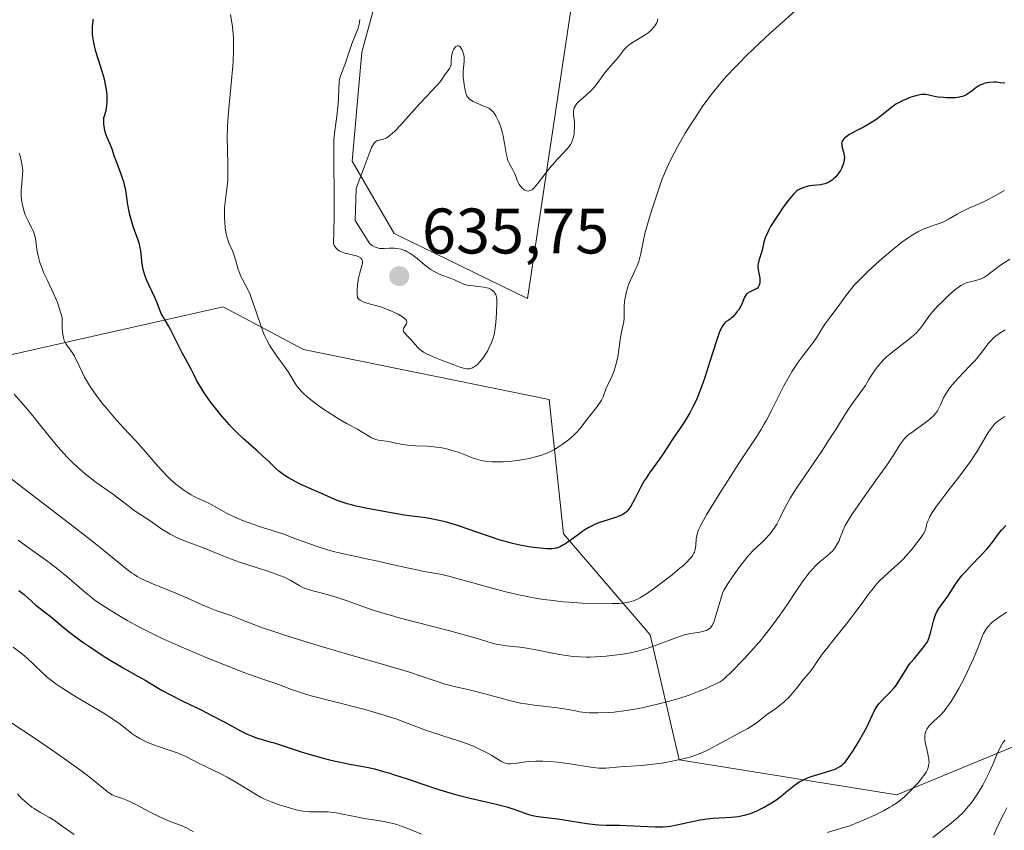
# Model space of a CAD drawing. Units: metres. Extents: x 636127 to 639619, y 4658035 to 4660346.
# Drawn here: x 638351 to 638504, y 4658183 to 4658309 of the extents above; entities that cross this region are included whole.
import ezdxf

# ---------------------------------------------------------------- set-up
doc = ezdxf.new("R2010")
doc.units = ezdxf.units.M
doc.header["$MEASUREMENT"] = 0
for name, color, linetype, lineweight in [('Arbolado forestal CxS', 92, 'Continuous', 0), ('Cultivos herbáceos CxS', 92, 'Continuous', 0), ('Curva de nivel maestra', 30, 'Continuous', 30), ('Curva de nivel normal', 30, 'Continuous', 0), ('Punto de cota en terreno', 7, 'Continuous', 0), ('Rótulo de punto de cota en terreno', 7, 'Continuous', 0)]:
    doc.layers.add(name, color=color, linetype=linetype, lineweight=lineweight)
doc.styles.add('Style-Arial', font='txt')

# ---------------------------------------------------------------- blocks, each defined once
blk = doc.blocks.new('*U2')
at = {"layer": 'Arbolado forestal CxS', "color": 92, "linetype": 'Continuous', "lineweight": 0}
for points in [[(638505.8427, 4658195.6451, 590.553), (638487.6419, 4658188.0963, 597.279), (638453.7651, 4658193.5557, 606.5701), (638449.2753, 4658213.0125, 617.8349), (638435.8045, 4658228.7271, 626.6929), (638433.5597, 4658249.6805, 633.0798), (638395.3051, 4658257.4499, 631.1936), (638382.8271, 4658264.1079, 628.3683), (638345.1151, 4658255.5601, 614.0773)], [(638347.0737, 4658396.6897, 633.861), (638352.8967, 4658390.0321, 634.7462), (638372.0289, 4658374.2207, 635.9267), (638390.3307, 4658360.0723, 635.7667), (638399.9471, 4658354.6675, 635.6283), (638404.3739, 4658348.0275, 635.6207), (638415.4407, 4658339.9127, 635.636), (638408.8001, 4658319.9929, 635.3849), (638404.3737, 4658303.7619, 635.1637), (638402.8983, 4658286.7933, 635.2256), (638409.4027, 4658275.5349, 634.904), (638430.1961, 4658265.3995, 634.7103), (638437.5739, 4658314.8303, 635.5684), (638439.7875, 4658334.0121, 635.6859), (638453.0679, 4658337.7013, 635.7789), (638489.2191, 4658342.8679, 635.5461), (638544.5533, 4658358.3637, 635.9116)]]:
    blk.add_polyline3d(points, dxfattribs=at)
blk = doc.blocks.new('*U4')
at = {"layer": 'Arbolado forestal CxS', "color": 92, "linetype": 'Continuous', "lineweight": 0}
blk.add_polyline3d([(638345.1151, 4658255.5601, 614.0773), (638382.8271, 4658264.1079, 628.3683), (638395.3051, 4658257.4499, 631.1936), (638433.5597, 4658249.6805, 633.0798), (638435.8045, 4658228.7271, 626.6929), (638449.2753, 4658213.0125, 617.8349), (638453.7651, 4658193.5557, 606.5701), (638487.6419, 4658188.0963, 597.279), (638505.8427, 4658195.6451, 590.553)], dxfattribs=at)
blk = doc.blocks.new('5PATER')
at = {"layer": 'Punto de cota en terreno', "linetype": 'Continuous', "lineweight": 0}
h = blk.add_hatch(color=51, dxfattribs=at)
edge = h.paths.add_edge_path()
edge.add_ellipse((0, 0), major_axis=(-0.11, -0.111), ratio=0.999422, start_angle=0, end_angle=360)

msp = doc.modelspace()

# ---------------------------------------------------------------- linework, layer by layer
at = {"layer": 'Arbolado forestal CxS', "color": 92, "linetype": 'Continuous', "lineweight": 0}
for points in [[(638544.5533, 4658358.3637, 635.9116), (638489.2191, 4658342.8679, 635.5461), (638453.0679, 4658337.7013, 635.7789), (638439.7875, 4658334.0121, 635.6859), (638437.5739, 4658314.8303, 635.5684), (638430.1961, 4658265.3995, 634.7103), (638409.4027, 4658275.5349, 634.904), (638402.8983, 4658286.7933, 635.2256), (638404.3737, 4658303.7619, 635.1637), (638408.8001, 4658319.9929, 635.3849), (638415.4407, 4658339.9127, 635.636), (638404.3739, 4658348.0275, 635.6207), (638399.9471, 4658354.6675, 635.6283), (638390.3307, 4658360.0723, 635.7667), (638372.0289, 4658374.2207, 635.9267), (638352.8967, 4658390.0321, 634.7462), (638347.0737, 4658396.6897, 633.861)], [(638505.8427, 4658195.6451, 590.553), (638487.6419, 4658188.0963, 597.279), (638453.7651, 4658193.5557, 606.5701), (638449.2753, 4658213.0125, 617.8349), (638435.8045, 4658228.7271, 626.6929), (638433.5597, 4658249.6805, 633.0798), (638395.3051, 4658257.4499, 631.1936), (638382.8271, 4658264.1079, 628.3683), (638345.1151, 4658255.5601, 614.0773)], [(638505.8427, 4658195.6451, 590.553), (638487.6419, 4658188.0963, 597.279), (638453.7651, 4658193.5557, 606.5701), (638449.2753, 4658213.0125, 617.8349), (638435.8045, 4658228.7271, 626.6929), (638433.5597, 4658249.6805, 633.0798), (638395.3051, 4658257.4499, 631.1936), (638382.8271, 4658264.1079, 628.3683), (638345.1151, 4658255.5601, 614.0773)]]:
    msp.add_polyline3d(points, dxfattribs=at)
at = {"layer": 'Cultivos herbáceos CxS', "color": 92, "linetype": 'Continuous', "lineweight": 0}
msp.add_polyline3d([(638544.5533, 4658358.3637, 635.9116), (638489.2191, 4658342.8679, 635.5461), (638453.0679, 4658337.7013, 635.7789), (638439.7875, 4658334.0121, 635.6859), (638437.5739, 4658314.8303, 635.5684), (638430.1961, 4658265.3995, 634.7103), (638409.4027, 4658275.5349, 634.904), (638402.8983, 4658286.7933, 635.2256), (638404.3737, 4658303.7619, 635.1637), (638408.8001, 4658319.9929, 635.3849), (638415.4407, 4658339.9127, 635.636), (638404.3739, 4658348.0275, 635.6207), (638399.9471, 4658354.6675, 635.6283), (638390.3307, 4658360.0723, 635.7667), (638372.0289, 4658374.2207, 635.9267), (638352.8967, 4658390.0321, 634.7462), (638347.0737, 4658396.6897, 633.861)], dxfattribs=at)
msp.add_polyline3d([(638544.5533, 4658358.3637, 635.9116), (638489.2191, 4658342.8679, 635.5461), (638453.0679, 4658337.7013, 635.7789), (638439.7875, 4658334.0121, 635.6859), (638437.5739, 4658314.8303, 635.5684), (638430.1961, 4658265.3995, 634.7103), (638409.4027, 4658275.5349, 634.904), (638402.8983, 4658286.7933, 635.2256), (638404.3737, 4658303.7619, 635.1637), (638408.8001, 4658319.9929, 635.3849), (638415.4407, 4658339.9127, 635.636), (638404.3739, 4658348.0275, 635.6207), (638399.9471, 4658354.6675, 635.6283), (638390.3307, 4658360.0723, 635.7667), (638372.0289, 4658374.2207, 635.9267), (638352.8967, 4658390.0321, 634.7462), (638347.0737, 4658396.6897, 633.861)], dxfattribs=at)
at = {"layer": 'Curva de nivel maestra', "color": 30, "linetype": 'Continuous', "lineweight": 30, "flags": 128}
for points, elevation in [([(638504.44, 4658298.8901), (638503.76, 4658298.9901), (638503.14, 4658299.0501), (638502.77, 4658299.0501), (638502.09, 4658299.0201), (638501.65, 4658298.9501), (638501.38, 4658298.8901), (638500.9, 4658298.7301), (638500.68, 4658298.6401), (638500.3, 4658298.4301), (638499.96, 4658298.2101), (638499.41, 4658297.7801), (638498.7, 4658297.2601), (638498.38, 4658297.0701), (638497.9, 4658296.8601), (638497.64, 4658296.7801), (638497.09, 4658296.6701), (638496.78, 4658296.6401), (638496.11, 4658296.6101), (638495.4, 4658296.6301), (638494.94, 4658296.6601), (638494.07, 4658296.7501), (638493.52, 4658296.8401), (638492.66, 4658297.0301), (638492.17, 4658297.1301), (638491.78, 4658297.1701), (638491.58, 4658297.1601), (638491.24, 4658297.1201), (638490.59, 4658296.9601), (638489.81, 4658296.7101), (638489.36, 4658296.5501), (638488.64, 4658296.2401), (638487.89, 4658295.8601), (638487.52, 4658295.6301), (638486.81, 4658295.1201), (638485.34, 4658293.9401), (638484.54, 4658293.3301), (638484.12, 4658293.0301), (638483.19, 4658292.4701), (638482.56, 4658292.1201), (638481.33, 4658291.4801), (638480.2, 4658290.8601), (638479.92, 4658290.6801), (638479.5, 4658290.3501), (638479.39, 4658290.2501), (638479.24, 4658290.0501), (638479.14, 4658289.8701), (638479.1, 4658289.7401), (638479.07, 4658289.5001), (638479.08, 4658289.3701), (638479.12, 4658289.0901), (638479.38, 4658288.1501), (638479.48, 4658287.6501), (638479.5, 4658287.3701), (638479.47, 4658286.9201), (638479.36, 4658286.4101), (638479.27, 4658286.1401), (638479.04, 4658285.6101), (638478.89, 4658285.3401), (638478.63, 4658284.9301), (638478.33, 4658284.5401), (638478.17, 4658284.3501), (638477.82, 4658284.0101), (638477.64, 4658283.8601), (638477.35, 4658283.6501), (638477.05, 4658283.4901), (638476.85, 4658283.4001), (638476.43, 4658283.2501), (638475.8, 4658283.1101), (638474.58, 4658282.9701), (638473.88, 4658282.8601), (638473.56, 4658282.7901), (638473.12, 4658282.6601), (638472.92, 4658282.5901), (638472.56, 4658282.4301), (638472.26, 4658282.2501), (638472.11, 4658282.1501), (638471.88, 4658281.9501), (638471.5, 4658281.5601), (638470.76, 4658280.6401), (638469.86, 4658279.4301), (638469.37, 4658278.7301), (638468.65, 4658277.6401), (638468, 4658276.5801), (638467.73, 4658276.0901), (638467.51, 4658275.6301), (638467.18, 4658274.8301), (638466.97, 4658274.1401), (638466.68, 4658272.9401), (638466.52, 4658272.3801), (638466.18, 4658271.3001), (638466.07, 4658270.7901), (638466.04, 4658270.5501), (638466.03, 4658270.3101), (638466.06, 4658269.8501), (638466.32, 4658268.5801), (638466.35, 4658268.2201), (638466.35, 4658268.0401), (638466.33, 4658267.7901), (638466.25, 4658267.4401), (638466.14, 4658267.2401), (638466.08, 4658267.1401), (638465.96, 4658267.0201), (638465.87, 4658266.9501), (638465.65, 4658266.8201), (638464.92, 4658266.5001), (638464.56, 4658266.3101), (638464.4, 4658266.1901), (638464.27, 4658266.0601), (638464.05, 4658265.7301), (638463.92, 4658265.4801), (638463.71, 4658264.9401), (638463.54, 4658264.5301), (638463.23, 4658263.9401), (638463, 4658263.5701), (638462.83, 4658263.3501), (638462.5, 4658262.9301), (638462.13, 4658262.5401), (638461.88, 4658262.3201), (638461.72, 4658262.1901), (638461.39, 4658261.9701), (638461.05, 4658261.7501), (638460.87, 4658261.5901), (638460.67, 4658261.3501), (638460.56, 4658261.1901), (638460.33, 4658260.7701), (638460.21, 4658260.5101), (638460.01, 4658260.0401), (638459.57, 4658258.7901), (638458.57, 4658255.5801), (638457.78, 4658253.1001), (638457.27, 4658251.6401), (638457.02, 4658250.9801), (638456.51, 4658249.7501), (638456.16, 4658248.9901), (638455.92, 4658248.5101), (638455.42, 4658247.5701), (638455.12, 4658247.0601), (638454.49, 4658246.0501), (638452.7, 4658243.3701), (638452.22, 4658242.6401), (638451.39, 4658241.3401), (638450.74, 4658240.3901), (638449.17, 4658238.2501), (638448.62, 4658237.4301), (638448.34, 4658236.9901), (638447.82, 4658236.0601), (638446.87, 4658234.2101), (638446.26, 4658233.0701), (638445.89, 4658232.5201), (638445.71, 4658232.3001), (638445.59, 4658232.1801), (638445.34, 4658231.9701), (638445.08, 4658231.7901), (638444.89, 4658231.6901), (638444.46, 4658231.5001), (638443.89, 4658231.3001), (638442.57, 4658230.8801), (638441.56, 4658230.5501), (638440.73, 4658230.2301), (638440.33, 4658230.0501), (638439.73, 4658229.7501), (638439.11, 4658229.3801), (638438.78, 4658229.1601), (638438.09, 4658228.6701), (638436.67, 4658227.6201), (638436.01, 4658227.1601), (638435.7, 4658226.9701), (638435.41, 4658226.8101), (638435.22, 4658226.7201), (638434.87, 4658226.5901), (638434.69, 4658226.5401), (638434.35, 4658226.4701), (638433.98, 4658226.4301), (638433.18, 4658226.4401), (638432.18, 4658226.5201), (638431.62, 4658226.5801), (638430.72, 4658226.7001), (638429.25, 4658226.9601), (638427.86, 4658227.2701), (638427.12, 4658227.4601), (638425.94, 4658227.7901), (638423.95, 4658228.4301), (638419.3, 4658230.0301), (638417.79, 4658230.5001), (638417.08, 4658230.6901), (638416.41, 4658230.8501), (638415.16, 4658231.1001), (638414.34, 4658231.2301), (638412.59, 4658231.4501), (638411.05, 4658231.6701), (638409.86, 4658231.8501), (638407.26, 4658232.3101), (638405.3, 4658232.6901), (638403.53, 4658233.0801), (638402.76, 4658233.2701), (638402.1, 4658233.4401), (638401.03, 4658233.7801), (638400.17, 4658234.1201), (638398.46, 4658234.8901), (638397.74, 4658235.2001), (638396.1, 4658235.9101), (638394.79, 4658236.5001), (638393.54, 4658237.1401), (638392.96, 4658237.4801), (638392.43, 4658237.8201), (638392.1, 4658238.0501), (638391.49, 4658238.5301), (638390.93, 4658239.0201), (638389.85, 4658240.0401), (638389.01, 4658240.8401), (638388.08, 4658241.6801), (638386, 4658243.5301), (638384.9, 4658244.5901), (638384.33, 4658245.1601), (638383.77, 4658245.7501), (638382.66, 4658247.0101), (638381.61, 4658248.2901), (638380.96, 4658249.1301), (638380.56, 4658249.6701), (638379.86, 4658250.6901), (638379.52, 4658251.2101), (638378.97, 4658252.1501), (638378.68, 4658252.7001), (638378.21, 4658253.6701), (638377.9, 4658254.3001), (638377.59, 4658254.8701), (638376.94, 4658255.9801), (638376.41, 4658256.9301), (638374.67, 4658260.4401), (638374.3, 4658261.1101), (638373.61, 4658262.2701), (638373.18, 4658263.0601), (638372.94, 4658263.5901), (638372.52, 4658264.6901), (638372.17, 4658265.5601), (638370.9, 4658268.3001), (638370.62, 4658269.0301), (638370.51, 4658269.3901), (638370.37, 4658269.9301), (638370.21, 4658270.8001), (638369.98, 4658272.8301), (638369.86, 4658273.5201), (638369.79, 4658273.8501), (638369.61, 4658274.4801), (638368.79, 4658276.6201), (638368.47, 4658277.6701), (638368.29, 4658278.4101), (638368.18, 4658278.9201), (638367.99, 4658279.9501), (638367.64, 4658282.2501), (638367.48, 4658283.0301), (638367.38, 4658283.4201), (638367.27, 4658283.8101), (638367.01, 4658284.6001), (638366.15, 4658286.8101), (638365.92, 4658287.4501), (638365.52, 4658288.6401), (638365.16, 4658289.5401), (638364.76, 4658290.4301), (638364.56, 4658290.9501), (638364.4, 4658291.5301), (638364.33, 4658291.8401), (638364.24, 4658292.5401), (638364.23, 4658292.9301), (638364.24, 4658293.5601), (638364.39, 4658293.9301), (638364.47, 4658294.1801), (638364.6, 4658294.6901), (638364.65, 4658294.9501), (638364.73, 4658295.4801), (638364.76, 4658296.0101), (638364.77, 4658296.3701), (638364.74, 4658297.0901), (638364.65, 4658297.9101), (638364.56, 4658298.4501), (638364.33, 4658299.5301), (638364.04, 4658300.5801), (638363.42, 4658302.5501), (638363.01, 4658303.8601), (638362.79, 4658304.7101), (638362.67, 4658305.2201), (638362.53, 4658306.1101), (638362.49, 4658306.4901), (638362.46, 4658307.1701), (638362.48, 4658307.7301), (638362.57, 4658308.5901), (638362.59, 4658308.8601)], 625), ([(638351.02, 4658219.9501), (638351.82, 4658219.3101), (638353.68, 4658217.6701), (638356.15, 4658215.7201), (638356.81, 4658215.1501), (638357.86, 4658214.2501), (638358.49, 4658213.7401), (638359.61, 4658212.8701), (638360.25, 4658212.4001), (638360.96, 4658211.9001), (638362.51, 4658210.8501), (638364.16, 4658209.7801), (638365.24, 4658209.1001), (638367.23, 4658207.8901), (638368.98, 4658206.8801), (638370.66, 4658205.9501), (638371.33, 4658205.5701), (638373.31, 4658204.3601), (638374.7, 4658203.6101), (638376.55, 4658202.6901), (638379.47, 4658201.2801), (638380.96, 4658200.5301), (638383.05, 4658199.4101), (638385.5, 4658198.0901), (638386.57, 4658197.5601), (638387.07, 4658197.3501), (638387.99, 4658197.0101), (638388.87, 4658196.7301), (638390.08, 4658196.3901), (638390.73, 4658196.1901), (638394.94, 4658194.8101), (638396.34, 4658194.3801), (638398.56, 4658193.7801), (638400.04, 4658193.4301), (638401, 4658193.2201), (638402.8, 4658192.8501), (638405.16, 4658192.4101), (638406.39, 4658192.1401), (638407.79, 4658191.7701), (638408.59, 4658191.5401), (638409.47, 4658191.2501), (638411.43, 4658190.5901), (638414.33, 4658189.6001), (638415.84, 4658189.1001), (638418.08, 4658188.4201), (638419.17, 4658188.1101), (638421.25, 4658187.5901), (638424.88, 4658186.7701), (638426.34, 4658186.4101), (638426.97, 4658186.2401), (638428.05, 4658185.8801), (638429.76, 4658185.2601), (638430.54, 4658185.0101), (638430.95, 4658184.9201), (638431.81, 4658184.7601), (638434.91, 4658184.3601), (638436.8, 4658184.0601), (638439.43, 4658183.6501), (638440.69, 4658183.5001), (638441.29, 4658183.4501), (638442.41, 4658183.3901), (638444.5, 4658183.3801), (638445.53, 4658183.3601), (638450.05, 4658183.1201), (638450.46, 4658183.1201), (638451.23, 4658183.1401), (638451.94, 4658183.2001), (638452.41, 4658183.2601), (638453.4, 4658183.4501), (638456.05, 4658184.0401), (638457.03, 4658184.2201), (638457.54, 4658184.3001), (638458.05, 4658184.3601), (638459.07, 4658184.4601), (638461.91, 4658184.6501), (638462.95, 4658184.7601), (638463.43, 4658184.8301), (638464.14, 4658184.9901), (638464.87, 4658185.2301), (638465.26, 4658185.3701), (638466.01, 4658185.7001), (638466.4, 4658185.8801), (638467, 4658186.1901), (638467.91, 4658186.7101), (638468.8, 4658187.2901), (638469.22, 4658187.5901), (638469.63, 4658187.9101), (638470.4, 4658188.5401), (638471.42, 4658189.3801), (638471.96, 4658189.7701), (638472.53, 4658190.1301), (638472.84, 4658190.3001), (638473.32, 4658190.5401), (638473.65, 4658190.6901), (638474.34, 4658190.9601), (638475.38, 4658191.3001), (638477.25, 4658191.8401), (638477.89, 4658192.0501), (638478.17, 4658192.1601), (638478.55, 4658192.3501), (638478.91, 4658192.5801), (638479.09, 4658192.7301), (638479.35, 4658192.9801), (638479.54, 4658193.1701), (638479.92, 4658193.6401), (638480.24, 4658194.0701), (638480.93, 4658195.0901), (638481.64, 4658196.2401), (638482.53, 4658197.8101), (638482.91, 4658198.5401), (638484.12, 4658201.1201), (638484.5, 4658201.7801), (638484.72, 4658202.0901), (638484.96, 4658202.3901), (638485.5, 4658202.9601), (638486.69, 4658204.1301), (638487.26, 4658204.7801), (638487.53, 4658205.1401), (638488.03, 4658205.9001), (638488.98, 4658207.4901), (638489.48, 4658208.2501), (638489.75, 4658208.6101), (638490.34, 4658209.3101), (638491.2, 4658210.3201), (638491.67, 4658210.9101), (638492.43, 4658211.9401), (638492.64, 4658212.4701), (638492.96, 4658213.5001), (638493.44, 4658215.3401), (638493.69, 4658216.1201), (638493.85, 4658216.4801), (638494.2, 4658217.1201), (638494.61, 4658217.7201), (638495.19, 4658218.4901), (638495.48, 4658218.9001), (638496.14, 4658219.9101), (638496.79, 4658220.9101), (638497.17, 4658221.4501), (638497.84, 4658222.3001), (638498.22, 4658222.7401), (638499.07, 4658223.6501), (638500.84, 4658225.4601), (638501.63, 4658226.3101), (638501.97, 4658226.7101), (638502.56, 4658227.4501), (638503.5, 4658228.7401), (638503.93, 4658229.3001), (638504.64, 4658230.0601)], 600)]:
    msp.add_lwpolyline(points, dxfattribs=dict(at, elevation=elevation))
at = {"layer": 'Curva de nivel normal', "color": 30, "linetype": 'Continuous', "lineweight": 0, "flags": 128}
for points, elevation in [([(638471.81, 4658310.1601), (638469.27, 4658307.9001), (638468.02, 4658306.7601), (638465.36, 4658304.2701), (638464.17, 4658303.1101), (638463.1, 4658302.0401), (638462.44, 4658301.3701), (638461.27, 4658300.1101), (638460.74, 4658299.5201), (638459.78, 4658298.4001), (638458.92, 4658297.3301), (638458.39, 4658296.6301), (638457.38, 4658295.2201), (638456.83, 4658294.4101), (638455.75, 4658292.7601), (638454.73, 4658291.1101), (638453.5, 4658289.0101), (638452.98, 4658288.0401), (638452.62, 4658287.3501), (638452.01, 4658286.0701), (638451.48, 4658284.8501), (638451.16, 4658284.0301), (638450.54, 4658282.3101), (638449.56, 4658279.3701), (638449.09, 4658277.8501), (638448.68, 4658276.4001), (638448.5, 4658275.7101), (638448.21, 4658274.4601), (638447.8, 4658272.3901), (638447.6, 4658271.5501), (638447.49, 4658271.1701), (638447.24, 4658270.4801), (638447.05, 4658270.0501), (638446.65, 4658269.2301), (638446.2, 4658268.2601), (638445.92, 4658267.5301), (638445.59, 4658266.4901), (638445.46, 4658265.9701), (638445.32, 4658265.2201), (638445.27, 4658264.8801), (638445.22, 4658264.2401), (638445.24, 4658263.1501), (638445.24, 4658262.6301), (638445.23, 4658262.3701), (638445.15, 4658261.8201), (638444.9, 4658260.6301), (638444.69, 4658259.6401), (638444.58, 4658258.9301), (638444.4, 4658257.4501), (638444.23, 4658256.3301), (638443.99, 4658255.2401), (638443.79, 4658254.5601), (638443.65, 4658254.1301), (638443.36, 4658253.3601), (638442.43, 4658251.4201), (638441.94, 4658250.0901), (638441.7, 4658249.5801), (638441.54, 4658249.3001), (638441.35, 4658249.0201), (638440.92, 4658248.4101), (638439.47, 4658246.6101), (638438.3, 4658245.1001), (638437.87, 4658244.6001), (638437.61, 4658244.3401), (638436.81, 4658243.5901), (638436.34, 4658243.2101), (638435.58, 4658242.6401), (638434.78, 4658242.1201), (638434.36, 4658241.8801), (638433.94, 4658241.6601), (638433.08, 4658241.2801), (638432.21, 4658240.9601), (638431.62, 4658240.7801), (638430.44, 4658240.4801), (638429.84, 4658240.3601), (638428.64, 4658240.1601), (638427.74, 4658240.0501), (638426.4, 4658239.9501), (638425.22, 4658239.9401), (638424.64, 4658239.9601), (638423.8, 4658240.0301), (638422.99, 4658240.1701), (638422.61, 4658240.2601), (638421.87, 4658240.4801), (638421.4, 4658240.6501), (638420.46, 4658241.0401), (638419.37, 4658241.4701), (638418.32, 4658241.8001), (638417.76, 4658241.9401), (638416.9, 4658242.1201), (638416, 4658242.2501), (638415.54, 4658242.3001), (638414.61, 4658242.3801), (638412.77, 4658242.4601), (638411.5, 4658242.5601), (638410.75, 4658242.6601), (638409.44, 4658242.9201), (638408.57, 4658243.1001), (638407, 4658243.3401), (638406.54, 4658243.4401), (638406.32, 4658243.5201), (638405.9, 4658243.7101), (638405.63, 4658243.8601), (638405.06, 4658244.2301), (638404.31, 4658244.7001), (638403.7, 4658245.0401), (638402.13, 4658245.8801), (638400.6, 4658246.7601), (638398.98, 4658247.8001), (638398.14, 4658248.3701), (638396.91, 4658249.2701), (638395.83, 4658250.1501), (638395.37, 4658250.5601), (638394.97, 4658250.9501), (638394.74, 4658251.2001), (638394.35, 4658251.6801), (638394.02, 4658252.1401), (638393.01, 4658253.8201), (638392.45, 4658254.6501), (638391.18, 4658256.4301), (638390.29, 4658257.7201), (638390.04, 4658258.1201), (638389.6, 4658258.8801), (638389.24, 4658259.6401), (638389.02, 4658260.1601), (638388.6, 4658261.3201), (638387.55, 4658264.5001), (638387.18, 4658265.5401), (638386.99, 4658266.0201), (638386.6, 4658266.8701), (638385.53, 4658268.9401), (638385.39, 4658269.2601), (638385.15, 4658269.9301), (638384.77, 4658271.2701), (638384.48, 4658272.2201), (638384.24, 4658272.8101), (638383.72, 4658273.9901), (638383.48, 4658274.6701), (638383.38, 4658275.0401), (638383.29, 4658275.4501), (638383.14, 4658276.3401), (638383.05, 4658277.2901), (638383.01, 4658277.9301), (638383.01, 4658279.1601), (638383.03, 4658279.5801), (638383.1, 4658280.3701), (638383.39, 4658282.4501), (638383.48, 4658283.3401), (638383.52, 4658283.8101), (638383.54, 4658284.6101), (638383.54, 4658286.1001), (638383.47, 4658288.7601), (638383.46, 4658290.3601), (638383.5, 4658292.1101), (638383.54, 4658293.0401), (638383.68, 4658294.9701), (638384.07, 4658298.8801), (638384.32, 4658301.5801), (638384.38, 4658302.3801), (638384.44, 4658303.8401), (638384.44, 4658305.1801), (638384.4, 4658306.0201), (638384.37, 4658306.5801), (638384.25, 4658307.6801), (638383.98, 4658309.5901)], 630), ([(638404.07, 4658308.8501), (638404.03, 4658308.4001), (638403.97, 4658308.0901), (638403.8, 4658307.4601), (638402.82, 4658305.0501), (638401.74, 4658301.7801), (638401.51, 4658301.1601), (638401.21, 4658300.4001), (638401.09, 4658300.0401), (638400.94, 4658299.4801), (638400.89, 4658299.1901), (638400.86, 4658298.8801), (638400.82, 4658298.1901), (638400.77, 4658296.4001), (638400.68, 4658295.2201), (638400.5, 4658293.8001), (638400.2, 4658291.4701), (638400.05, 4658290.1001), (638400.09, 4658277.9401), (638399.96, 4658273.9001), (638400.09, 4658273.6501), (638400.34, 4658273.2801), (638400.54, 4658273.0701), (638400.66, 4658272.9701), (638400.86, 4658272.8201), (638401.24, 4658272.6301), (638401.73, 4658272.4501), (638402.02, 4658272.3801), (638402.47, 4658272.2801), (638403.09, 4658272.1601), (638403.4, 4658272.0801), (638403.82, 4658271.9301), (638404.01, 4658271.8501), (638404.22, 4658271.7001), (638404.31, 4658271.6201), (638404.41, 4658271.4801), (638404.5, 4658271.2401), (638404.5, 4658270.9401), (638404.46, 4658270.7001), (638404.02, 4658269.1601), (638403.89, 4658268.5601), (638403.77, 4658267.8701), (638403.73, 4658267.5001), (638403.69, 4658266.6701), (638403.69, 4658266.2201), (638403.72, 4658265.4901), (638403.95, 4658265.2601), (638404.12, 4658265.1301), (638404.5, 4658264.9101), (638404.71, 4658264.8301), (638405.16, 4658264.6801), (638406.75, 4658264.2601), (638407.2, 4658264.1301), (638408.11, 4658263.8001), (638409, 4658263.4301), (638410.04, 4658262.9301), (638410.47, 4658262.7001), (638410.73, 4658262.5301), (638411.1, 4658262.2401), (638411.19, 4658262.1401), (638411.32, 4658261.9701), (638411.38, 4658261.8101), (638411.39, 4658261.7001), (638411.35, 4658261.4901), (638411.29, 4658261.3801), (638411.15, 4658261.1401), (638410.95, 4658260.8201), (638410.88, 4658260.6501), (638410.85, 4658260.4801), (638410.9, 4658260.2601), (638411.07, 4658259.9801), (638411.33, 4658259.6901), (638411.97, 4658259.0501), (638412.43, 4658258.5201), (638413.05, 4658257.8201), (638413.39, 4658257.5001), (638413.76, 4658257.2001), (638413.97, 4658257.0601), (638414.44, 4658256.7901), (638414.82, 4658256.6001), (638415.73, 4658256.2001), (638417.04, 4658255.6701), (638418.87, 4658254.9901), (638419.66, 4658254.7201), (638420.44, 4658254.5001), (638420.75, 4658254.4501), (638421.13, 4658254.4401), (638421.3, 4658254.4701), (638421.63, 4658254.6001), (638421.95, 4658254.7901), (638422.12, 4658254.9201), (638422.38, 4658255.1301), (638422.78, 4658255.5401), (638423.19, 4658256.0401), (638423.4, 4658256.3201), (638423.76, 4658256.8801), (638423.93, 4658257.1801), (638424.18, 4658257.6601), (638424.53, 4658258.4201), (638424.81, 4658259.2101), (638424.93, 4658259.6101), (638425.02, 4658260.0101), (638425.16, 4658260.8101), (638425.25, 4658261.6001), (638425.35, 4658263.1501), (638425.42, 4658264.5901), (638425.41, 4658265.2201), (638425.35, 4658265.6001), (638425.31, 4658265.7801), (638425.23, 4658266.0201), (638425.11, 4658266.2301), (638425.02, 4658266.3601), (638424.8, 4658266.5801), (638424.68, 4658266.6801), (638424.4, 4658266.8501), (638424.09, 4658266.9801), (638423.87, 4658267.0501), (638423.38, 4658267.1601), (638422.5, 4658267.2801), (638421.32, 4658267.3901), (638420.79, 4658267.4701), (638420.56, 4658267.5301), (638420.12, 4658267.6701), (638418.82, 4658268.2701), (638418.02, 4658268.5901), (638416.85, 4658269.0401), (638416.29, 4658269.2801), (638415.55, 4658269.6501), (638415.09, 4658269.9301), (638414.78, 4658270.1401), (638414.13, 4658270.6501), (638413.01, 4658271.6001), (638412.39, 4658272.0801), (638411.76, 4658272.5101), (638411.44, 4658272.6801), (638411.12, 4658272.8401), (638410.91, 4658272.9201), (638410.49, 4658273.0501), (638409.86, 4658273.1801), (638409.45, 4658273.2201), (638409.18, 4658273.2301), (638408.66, 4658273.2201), (638407.92, 4658273.1601), (638407.55, 4658273.1501), (638407.18, 4658273.1801), (638406.98, 4658273.2201), (638406.57, 4658273.3601), (638406.35, 4658273.4501), (638406.01, 4658273.6501), (638405.65, 4658273.9101), (638403.38, 4658277.5401), (638403.49, 4658282.5301), (638405.67, 4658288.3201), (638405.91, 4658288.9201), (638406.03, 4658289.1701), (638406.29, 4658289.5501), (638406.55, 4658289.8201), (638406.73, 4658289.9301), (638406.85, 4658289.9901), (638407.1, 4658290.0601), (638407.3, 4658290.0901), (638407.59, 4658290.1301), (638407.75, 4658290.1801), (638408.03, 4658290.2801), (638408.19, 4658290.3701), (638408.56, 4658290.6001), (638408.77, 4658290.7701), (638409.12, 4658291.0701), (638409.52, 4658291.4501), (638410.44, 4658292.4201), (638413.42, 4658295.7601), (638414.61, 4658297.0201), (638415.78, 4658298.2201), (638416.22, 4658298.6901), (638416.72, 4658299.3301), (638417.44, 4658300.3801), (638417.66, 4658300.6601), (638417.93, 4658301.0201), (638418.05, 4658301.2001), (638418.19, 4658301.5001), (638418.24, 4658301.6601), (638418.28, 4658301.8401), (638418.32, 4658302.2201), (638418.37, 4658303.0701), (638418.45, 4658303.5201), (638418.58, 4658303.9101), (638418.66, 4658304.1001), (638418.8, 4658304.3401), (638418.95, 4658304.5501), (638419.04, 4658304.6201), (638419.3, 4658304.7501), (638419.43, 4658304.7401), (638419.57, 4658304.6701), (638419.65, 4658304.6001), (638419.82, 4658304.3901), (638420.04, 4658303.9801), (638420.12, 4658303.7701), (638420.25, 4658303.3201), (638420.31, 4658302.9801), (638420.33, 4658302.7401), (638420.32, 4658302.2801), (638420.21, 4658301.3201), (638420.17, 4658300.7701), (638420.16, 4658300.4601), (638420.18, 4658299.7901), (638420.25, 4658299.1101), (638420.3, 4658298.6601), (638420.45, 4658297.8401), (638420.57, 4658297.4001), (638420.63, 4658297.2101), (638420.75, 4658296.9501), (638420.9, 4658296.7201), (638420.98, 4658296.6201), (638421.12, 4658296.4701), (638421.48, 4658296.2101), (638421.7, 4658296.0801), (638422.2, 4658295.8401), (638423.28, 4658295.4001), (638423.78, 4658295.1901), (638424.15, 4658295.0001), (638424.32, 4658294.9001), (638424.54, 4658294.7301), (638424.84, 4658294.4401), (638424.98, 4658294.2601), (638425.26, 4658293.8301), (638425.63, 4658293.0801), (638425.82, 4658292.6401), (638426.07, 4658291.9201), (638426.3, 4658291.1401), (638426.4, 4658290.7401), (638426.62, 4658289.5101), (638426.86, 4658287.9801), (638427, 4658287.3301), (638427.08, 4658287.0501), (638427.27, 4658286.5701), (638427.48, 4658286.1601), (638427.89, 4658285.4401), (638428.15, 4658284.8801), (638428.44, 4658284.1301), (638428.58, 4658283.7801), (638428.79, 4658283.3401), (638428.9, 4658283.1401), (638429.08, 4658282.8701), (638429.38, 4658282.5201), (638429.68, 4658282.3001), (638429.84, 4658282.2201), (638430.07, 4658282.1401), (638430.32, 4658282.1101), (638430.44, 4658282.1301), (638430.65, 4658282.1901), (638430.76, 4658282.2501), (638430.93, 4658282.3701), (638431.22, 4658282.6201), (638431.74, 4658283.2301), (638432.41, 4658284.1001), (638433.46, 4658285.4801), (638434.02, 4658286.1701), (638434.85, 4658287.1001), (638435.85, 4658288.1401), (638436.26, 4658288.5801), (638436.69, 4658289.1001), (638436.85, 4658289.3501), (638437.06, 4658289.7301), (638437.14, 4658289.9201), (638437.28, 4658290.3501), (638437.42, 4658291.0201), (638437.46, 4658291.3801), (638437.5, 4658291.9501), (638437.5, 4658292.5401), (638437.48, 4658292.8401), (638437.35, 4658294.0101), (638437.35, 4658294.5601), (638437.4, 4658294.9201), (638437.46, 4658295.1001), (638437.57, 4658295.3501), (638437.74, 4658295.6001), (638437.87, 4658295.7601), (638438.18, 4658296.0801), (638439.36, 4658297.0801), (638439.99, 4658297.6601), (638440.29, 4658297.9801), (638440.86, 4658298.6601), (638442.38, 4658300.7101), (638443.07, 4658301.5401), (638443.91, 4658302.4701), (638444.28, 4658302.9001), (638444.61, 4658303.3401), (638445.04, 4658303.9301), (638445.28, 4658304.2101), (638445.69, 4658304.6301), (638445.93, 4658304.8401), (638446.2, 4658305.0401), (638446.8, 4658305.4201), (638448.08, 4658306.1701), (638448.67, 4658306.5501), (638448.94, 4658306.7501), (638449.4, 4658307.1601), (638449.78, 4658307.5701), (638449.98, 4658307.8301), (638450.1, 4658308.0001), (638450.28, 4658308.3201), (638450.4, 4658308.6101), (638450.43, 4658308.7501), (638450.45, 4658308.9501)], 635), ([(638504.43, 4658282.2101), (638503.76, 4658281.8601), (638502.38, 4658281.0801), (638501.27, 4658280.5001), (638500.48, 4658280.1301), (638498.86, 4658279.4401), (638497.73, 4658278.9001), (638497.04, 4658278.5301), (638495.78, 4658277.7701), (638495.14, 4658277.4301), (638494.81, 4658277.2801), (638494.11, 4658277.0101), (638492.59, 4658276.4901), (638491.77, 4658276.1801), (638491.35, 4658275.9901), (638490.93, 4658275.7701), (638490.05, 4658275.2601), (638489.12, 4658274.6301), (638488.45, 4658274.1401), (638486.98, 4658272.9701), (638485.32, 4658271.5701), (638484.46, 4658270.8001), (638483.2, 4658269.6401), (638482.03, 4658268.5001), (638481.51, 4658267.9601), (638481.04, 4658267.4401), (638480.23, 4658266.4801), (638479.56, 4658265.6201), (638478.5, 4658264.1401), (638478.03, 4658263.4901), (638477.14, 4658262.3001), (638476.51, 4658261.4301), (638476.11, 4658260.8201), (638475.29, 4658259.5401), (638474.62, 4658258.5401), (638474.12, 4658257.8601), (638473.06, 4658256.4901), (638472.29, 4658255.4701), (638471.66, 4658254.5601), (638471.35, 4658254.0701), (638470.88, 4658253.2701), (638470.09, 4658251.8001), (638468.11, 4658247.8501), (638467.36, 4658246.4601), (638466.98, 4658245.7801), (638466.6, 4658245.1201), (638465.81, 4658243.8601), (638463.02, 4658239.6601), (638461.28, 4658236.9601), (638460.11, 4658235.0901), (638458.11, 4658231.8201), (638457.2, 4658230.2201), (638456.85, 4658229.5001), (638456.69, 4658229.1101), (638456.62, 4658228.8901), (638456.51, 4658228.4601), (638456.44, 4658227.9701), (638456.35, 4658227.0001), (638456.26, 4658226.3101), (638456.16, 4658225.9201), (638456.08, 4658225.7301), (638455.91, 4658225.4201), (638455.67, 4658225.0801), (638455.51, 4658224.8901), (638454.87, 4658224.2301), (638454.43, 4658223.8301), (638453.91, 4658223.3901), (638452.68, 4658222.3801), (638450.84, 4658220.9601), (638449.93, 4658220.2901), (638448.68, 4658219.4101), (638447.74, 4658218.8201), (638447.31, 4658218.5901), (638446.66, 4658218.3201), (638445.97, 4658218.1301), (638445.58, 4658218.0501), (638444.94, 4658217.9701), (638444.46, 4658217.9301), (638443.33, 4658217.8801), (638441.46, 4658217.8701), (638440.38, 4658217.8901), (638438.62, 4658217.9701), (638436.72, 4658218.1001), (638435.74, 4658218.1801), (638433.71, 4658218.4101), (638432.68, 4658218.5501), (638431.13, 4658218.8001), (638429.59, 4658219.0901), (638428.58, 4658219.3101), (638426.59, 4658219.7701), (638424.68, 4658220.2701), (638419.04, 4658221.8501), (638418.12, 4658222.0901), (638416.56, 4658222.4501), (638415.67, 4658222.6301), (638414.11, 4658222.9101), (638412.95, 4658223.1201), (638411.69, 4658223.3901), (638408.83, 4658224.0401), (638406.44, 4658224.5801), (638405.32, 4658224.8201), (638403.02, 4658225.3001), (638401.28, 4658225.6901), (638399.58, 4658226.1101), (638398.75, 4658226.3401), (638397.15, 4658226.8601), (638396.13, 4658227.2201), (638394.22, 4658227.9401), (638392.27, 4658228.6801), (638391.09, 4658229.0801), (638388.96, 4658229.7501), (638387.45, 4658230.2301), (638385.96, 4658230.7801), (638385.01, 4658231.1801), (638384.41, 4658231.4501), (638383.31, 4658231.9801), (638382.6, 4658232.3701), (638381.39, 4658233.0701), (638380.58, 4658233.5301), (638380.03, 4658233.7901), (638378.84, 4658234.3201), (638378.19, 4658234.6401), (638377.84, 4658234.8401), (638377.18, 4658235.2301), (638376.84, 4658235.4601), (638376.3, 4658235.8401), (638375.46, 4658236.4901), (638374.59, 4658237.2601), (638374.15, 4658237.6901), (638373.25, 4658238.6301), (638372.64, 4658239.3101), (638371.42, 4658240.7201), (638370.04, 4658242.3001), (638369.13, 4658243.3101), (638367.29, 4658245.2601), (638365.88, 4658246.8201), (638364.58, 4658248.3501), (638363.94, 4658249.1501), (638363.03, 4658250.3501), (638362.21, 4658251.5301), (638361.85, 4658252.0901), (638361.25, 4658253.1501), (638360.91, 4658253.8101), (638360.36, 4658254.9901), (638359.84, 4658256.1001), (638359.66, 4658256.4201), (638359.32, 4658256.9701), (638358.39, 4658258.2801), (638358.17, 4658258.6501), (638358.07, 4658258.8601), (638357.95, 4658259.2701), (638357.85, 4658259.8101), (638357.82, 4658260.1501), (638357.76, 4658261.0001), (638357.75, 4658261.5101), (638357.74, 4658262.4201), (638357.51, 4658263.2701), (638357.35, 4658263.8001), (638357.01, 4658264.7701), (638356.84, 4658265.2101), (638356.48, 4658266.0401), (638355.46, 4658268.1701), (638354.87, 4658269.4601), (638354.62, 4658270.0801), (638354.3, 4658270.9801), (638354.06, 4658271.8301), (638353.96, 4658272.2301), (638353.82, 4658273.0001), (638353.64, 4658274.3601), (638353.54, 4658274.9601), (638353.47, 4658275.2501), (638353.39, 4658275.5201), (638353.18, 4658276.0301), (638353.03, 4658276.3601), (638352.69, 4658276.9901), (638352.44, 4658277.4601), (638352.14, 4658278.1001), (638352.01, 4658278.4301), (638351.83, 4658278.9401), (638351.61, 4658279.7301), (638351.48, 4658280.4401), (638351.43, 4658280.8101), (638351.39, 4658281.3701), (638351.39, 4658282.2201), (638351.42, 4658282.8001), (638351.53, 4658283.9301), (638351.6, 4658284.7201), (638351.61, 4658285.3501), (638351.59, 4658285.6501), (638351.54, 4658286.1101), (638351.4, 4658286.8601), (638351.2, 4658287.6201), (638351.07, 4658288.0201)], 620), ([(638505.22, 4658271.5101), (638504.36, 4658270.9601), (638503.64, 4658270.4501), (638501.83, 4658269.0701), (638501.52, 4658268.8601), (638501.22, 4658268.6801), (638500.64, 4658268.4201), (638500.09, 4658268.2401), (638499.08, 4658268.0001), (638498.45, 4658267.8101), (638498.13, 4658267.6801), (638497.6, 4658267.3901), (638496.98, 4658266.9601), (638496.63, 4658266.6801), (638495.82, 4658265.9701), (638494.64, 4658264.8301), (638494.05, 4658264.2301), (638493.26, 4658263.3401), (638492.91, 4658262.9301), (638492.36, 4658262.2001), (638491.49, 4658260.9601), (638491, 4658260.3701), (638490.71, 4658260.0701), (638489.99, 4658259.4201), (638489.43, 4658258.9601), (638486.82, 4658256.9501), (638486.07, 4658256.3101), (638485.7, 4658255.9701), (638485.15, 4658255.3901), (638484.59, 4658254.6901), (638484.29, 4658254.2901), (638483.66, 4658253.3501), (638483.32, 4658252.8001), (638482.77, 4658251.8601), (638481.78, 4658250.5101), (638481.2, 4658249.7101), (638480.23, 4658248.3001), (638479.44, 4658247.1001), (638478.15, 4658245.0101), (638477.15, 4658243.4301), (638475.96, 4658241.6201), (638473.28, 4658237.7001), (638472.05, 4658235.8701), (638471.53, 4658235.0501), (638471.08, 4658234.3101), (638470.37, 4658233.0701), (638470.01, 4658232.3801), (638469.48, 4658231.2701), (638469.14, 4658230.5801), (638468.96, 4658230.2601), (638468.59, 4658229.6501), (638468.17, 4658229.0701), (638467.87, 4658228.7001), (638467.2, 4658227.9701), (638466.63, 4658227.4201), (638465.34, 4658226.1901), (638464.65, 4658225.4601), (638464.29, 4658225.0501), (638463.93, 4658224.6201), (638463.21, 4658223.6901), (638462.53, 4658222.7401), (638461.41, 4658221.0601), (638460.92, 4658220.2801), (638460.75, 4658219.9601), (638460.53, 4658219.4901), (638460.25, 4658218.6401), (638459.56, 4658216.1701), (638459.3, 4658215.3701), (638459.17, 4658215.0201), (638458.99, 4658214.6401), (638458.9, 4658214.4801), (638458.76, 4658214.2601), (638458.66, 4658214.1401), (638458.44, 4658213.9401), (638458.2, 4658213.7901), (638458.02, 4658213.7101), (638457.6, 4658213.5801), (638457.02, 4658213.4601), (638455.62, 4658213.2301), (638454.82, 4658213.0601), (638454.41, 4658212.9501), (638453.99, 4658212.8301), (638453.12, 4658212.5301), (638450.37, 4658211.4701), (638449.07, 4658211.0101), (638448.4, 4658210.8001), (638447.34, 4658210.5001), (638446.21, 4658210.2401), (638445.62, 4658210.1301), (638445.01, 4658210.0201), (638443.73, 4658209.8401), (638442.44, 4658209.7101), (638441.58, 4658209.6401), (638439.94, 4658209.5701), (638439.36, 4658209.5601), (638438.27, 4658209.5901), (638437.23, 4658209.6601), (638436.55, 4658209.7401), (638435.16, 4658209.9501), (638434.08, 4658210.1601), (638431.8, 4658210.6301), (638430.09, 4658210.9401), (638428.98, 4658211.0901), (638426.9, 4658211.3301), (638425.96, 4658211.4601), (638425.52, 4658211.5401), (638424.69, 4658211.7401), (638422.7, 4658212.3401), (638420.32, 4658213.0401), (638418.1, 4658213.6301), (638412.81, 4658214.9901), (638410.19, 4658215.6901), (638408.99, 4658216.0201), (638407.89, 4658216.3401), (638405.98, 4658216.9401), (638404.4, 4658217.4801), (638401.93, 4658218.3801), (638400.42, 4658218.9001), (638399.53, 4658219.1701), (638398.02, 4658219.5801), (638396.77, 4658219.8601), (638396.2, 4658220.0201), (638395.63, 4658220.2201), (638395.34, 4658220.3501), (638394.73, 4658220.6801), (638393.25, 4658221.5201), (638392.3, 4658221.9801), (638391.75, 4658222.2201), (638390.5, 4658222.6801), (638389.59, 4658222.9901), (638387.66, 4658223.6001), (638385.53, 4658224.3001), (638384.23, 4658224.7601), (638381.88, 4658225.7101), (638380.14, 4658226.4201), (638376.55, 4658227.7901), (638375.47, 4658228.2401), (638374.99, 4658228.4701), (638374.55, 4658228.7001), (638373.77, 4658229.1501), (638373.09, 4658229.6001), (638371.82, 4658230.5101), (638371.14, 4658230.9701), (638369.74, 4658231.8801), (638368.75, 4658232.5601), (638368.16, 4658233.0001), (638366.89, 4658234.0001), (638365.58, 4658234.9801), (638363.07, 4658236.7601), (638361.6, 4658237.8901), (638360.59, 4658238.7301), (638360.08, 4658239.1901), (638359.32, 4658239.9101), (638358.56, 4658240.6701), (638358.07, 4658241.2001), (638357.1, 4658242.3001), (638356.16, 4658243.4201), (638354.39, 4658245.6201), (638353.18, 4658247.1201), (638352.09, 4658248.4301), (638350.27, 4658250.4801)], 615), ([(638504.54, 4658260.5001), (638503.71, 4658260.0101), (638503.46, 4658259.8501), (638503.02, 4658259.5101), (638502.62, 4658259.1601), (638502.37, 4658258.9101), (638501.89, 4658258.3601), (638501.54, 4658257.9001), (638500.69, 4658256.7701), (638500.11, 4658256.0701), (638499.77, 4658255.6801), (638498.97, 4658254.8301), (638497.19, 4658252.9701), (638496.38, 4658252.0701), (638496.03, 4658251.6501), (638495.73, 4658251.2501), (638495.26, 4658250.5301), (638494.93, 4658249.9001), (638494.47, 4658248.8301), (638494.16, 4658248.2101), (638493.99, 4658247.9101), (638493.66, 4658247.4801), (638493.25, 4658247.0301), (638493.01, 4658246.8001), (638492.74, 4658246.5701), (638492.12, 4658246.0901), (638490.18, 4658244.7001), (638489.51, 4658244.1901), (638489.23, 4658243.9401), (638488.86, 4658243.5701), (638488.69, 4658243.3801), (638488.36, 4658242.9601), (638488.04, 4658242.4601), (638487.14, 4658241.0101), (638485.98, 4658239.2601), (638484.87, 4658237.7101), (638482.31, 4658234.1601), (638481.15, 4658232.4901), (638480.66, 4658231.7501), (638480.25, 4658231.1001), (638479.64, 4658230.0401), (638479.26, 4658229.2401), (638479.09, 4658228.8201), (638478.85, 4658228.1601), (638478.61, 4658227.5601), (638478.44, 4658227.2201), (638478.07, 4658226.6201), (638477.79, 4658226.2501), (638477.62, 4658226.0601), (638477.33, 4658225.7701), (638476.77, 4658225.2801), (638475.73, 4658224.4301), (638475.1, 4658223.8701), (638474.41, 4658223.1601), (638474.05, 4658222.7401), (638473.68, 4658222.2801), (638472.92, 4658221.2401), (638472.13, 4658220.0901), (638470.53, 4658217.6501), (638469.45, 4658216.0701), (638468.89, 4658215.2901), (638468.02, 4658214.1101), (638467.08, 4658212.9201), (638466.57, 4658212.3101), (638464.93, 4658210.4301), (638463.82, 4658209.2201), (638461.92, 4658207.2401), (638460.96, 4658206.3301), (638460.46, 4658205.9301), (638460.14, 4658205.7201), (638459.4, 4658205.3201), (638458.41, 4658204.8701), (638457.83, 4658204.6201), (638456.88, 4658204.2301), (638455.34, 4658203.6501), (638453.75, 4658203.1301), (638452.66, 4658202.8101), (638450.41, 4658202.2201), (638448.04, 4658201.6801), (638446.87, 4658201.4501), (638445.18, 4658201.1801), (638443.64, 4658201.0001), (638442.71, 4658200.9301), (638441.1, 4658200.8601), (638439.78, 4658200.8801), (638439.18, 4658200.9301), (638438.29, 4658201.0501), (638437.66, 4658201.1701), (638436.21, 4658201.4601), (638434.86, 4658201.6701), (638431.29, 4658202.0601), (638429.86, 4658202.2701), (638429.1, 4658202.4101), (638427.52, 4658202.7701), (638426.44, 4658203.0401), (638424.32, 4658203.6201), (638422.14, 4658204.2101), (638420.9, 4658204.5101), (638418.78, 4658204.9801), (638417.8, 4658205.2201), (638417.31, 4658205.3601), (638416.27, 4658205.7001), (638413.63, 4658206.6101), (638411.83, 4658207.2001), (638410.77, 4658207.5301), (638408.29, 4658208.2701), (638402.55, 4658209.9201), (638398.25, 4658211.1601), (638394.53, 4658212.2801), (638392.41, 4658212.9501), (638391.14, 4658213.3701), (638388.96, 4658214.1301), (638387.61, 4658214.6301), (638385.47, 4658215.4901), (638384.18, 4658215.9901), (638383.39, 4658216.2601), (638381.83, 4658216.7801), (638380.53, 4658217.2701), (638379.54, 4658217.7001), (638377.27, 4658218.7201), (638375.34, 4658219.5501), (638372.61, 4658220.6401), (638371.27, 4658221.2001), (638370.02, 4658221.8001), (638369.44, 4658222.1201), (638368.9, 4658222.4501), (638368.56, 4658222.6801), (638367.86, 4658223.1901), (638363.42, 4658226.8401), (638360.99, 4658228.7401), (638355.35, 4658233.0401), (638351.57, 4658235.9401), (638349.73, 4658237.4101)], 610), ([(638504.49, 4658247.0201), (638503.83, 4658246.6201), (638503.51, 4658246.3901), (638503.08, 4658246.0201), (638502.81, 4658245.7601), (638502.33, 4658245.1701), (638501.88, 4658244.5101), (638500.11, 4658241.5201), (638499.59, 4658240.7301), (638499.21, 4658240.1701), (638498.36, 4658238.9901), (638497.44, 4658237.7801), (638495.58, 4658235.3701), (638494.34, 4658233.7401), (638493.83, 4658233.0401), (638493.41, 4658232.4201), (638493.18, 4658232.0601), (638492.81, 4658231.4301), (638492.68, 4658231.1601), (638492.47, 4658230.7101), (638492.35, 4658230.3401), (638492.21, 4658229.7901), (638492.08, 4658229.3401), (638491.99, 4658229.1201), (638491.79, 4658228.7601), (638491.28, 4658228.0101), (638490.57, 4658227.0801), (638490.14, 4658226.5301), (638489.41, 4658225.6801), (638488.62, 4658224.8101), (638488.21, 4658224.4001), (638487.37, 4658223.6001), (638485.69, 4658222.1001), (638484.88, 4658221.3101), (638484.49, 4658220.9001), (638483.74, 4658220.0001), (638483.24, 4658219.3501), (638482.24, 4658217.9601), (638480.98, 4658216.2401), (638480.03, 4658215.0101), (638478.06, 4658212.5701), (638476.75, 4658210.9201), (638476.06, 4658210.0001), (638475.07, 4658208.5701), (638474.55, 4658207.8001), (638474.25, 4658207.4001), (638473.63, 4658206.6701), (638473.04, 4658205.9601), (638471.99, 4658204.6301), (638471.37, 4658203.8901), (638470.72, 4658203.1701), (638470.4, 4658202.8401), (638470.07, 4658202.5401), (638469.41, 4658202.0001), (638468.98, 4658201.6801), (638468.16, 4658201.1101), (638467.59, 4658200.7101), (638467.06, 4658200.3001), (638465.96, 4658199.4301), (638465.28, 4658198.9601), (638464.9, 4658198.7001), (638464.46, 4658198.4401), (638463.5, 4658197.9001), (638460.34, 4658196.2101), (638458.42, 4658195.1801), (638457.43, 4658194.7001), (638456.34, 4658194.2701), (638455.73, 4658194.0701), (638455.08, 4658193.8801), (638453.66, 4658193.5401), (638452.16, 4658193.2401), (638451.15, 4658193.0701), (638449.25, 4658192.8201), (638447.99, 4658192.6901), (638444.59, 4658192.4801), (638442.37, 4658192.2901), (638441.64, 4658192.2701), (638441.26, 4658192.2901), (638440.87, 4658192.3201), (638440.04, 4658192.4201), (638437.12, 4658192.9001), (638435.61, 4658193.1101), (638434.84, 4658193.2001), (638433.67, 4658193.3101), (638432.54, 4658193.3601), (638432, 4658193.3701), (638431.48, 4658193.3601), (638430.51, 4658193.2901), (638429.92, 4658193.2301), (638428.89, 4658193.0901), (638428.24, 4658193.0001), (638427.55, 4658192.9401), (638427.24, 4658192.9501), (638426.79, 4658193.0401), (638426.55, 4658193.1201), (638426.03, 4658193.3701), (638425.62, 4658193.6101), (638424.62, 4658194.2201), (638423.67, 4658194.7701), (638422.52, 4658195.3401), (638421.86, 4658195.6301), (638420.37, 4658196.2001), (638419.28, 4658196.5701), (638417, 4658197.3101), (638414.48, 4658198.1401), (638412.94, 4658198.7101), (638409.83, 4658199.8801), (638408.03, 4658200.4901), (638407.01, 4658200.8001), (638404.72, 4658201.4401), (638399.76, 4658202.6901), (638396.51, 4658203.5401), (638395.64, 4658203.7901), (638394.22, 4658204.2301), (638393.47, 4658204.5001), (638391.57, 4658205.2301), (638390.84, 4658205.4801), (638388.82, 4658206.1501), (638386.2, 4658207.1001), (638382.78, 4658208.4401), (638380.81, 4658209.2301), (638377.74, 4658210.5101), (638374.74, 4658211.8201), (638373.34, 4658212.4601), (638372.05, 4658213.0701), (638369.78, 4658214.2101), (638367.89, 4658215.2401), (638366.82, 4658215.8601), (638365.05, 4658216.9501), (638363.54, 4658217.9601), (638362.71, 4658218.5501), (638362.2, 4658218.9401), (638361.2, 4658219.7801), (638358.5, 4658222.1001), (638357.4, 4658223.0001), (638356.8, 4658223.4701), (638355.53, 4658224.4201), (638352.83, 4658226.3601), (638350.92, 4658227.7601)], 605), ([(638504.71, 4658216.5401), (638503.81, 4658215.9501), (638503.41, 4658215.6701), (638502.71, 4658215.1301), (638502.41, 4658214.8701), (638501.91, 4658214.3501), (638501.63, 4658213.9901), (638501.47, 4658213.7501), (638501.17, 4658213.2401), (638500.88, 4658212.6001), (638500.24, 4658210.9501), (638499.53, 4658209.2401), (638498.64, 4658207.3001), (638498.12, 4658206.2501), (638497.31, 4658204.6901), (638496.48, 4658203.2601), (638496.09, 4658202.6301), (638495.71, 4658202.0701), (638495.46, 4658201.7401), (638495, 4658201.1601), (638494.38, 4658200.4701), (638494, 4658200.1101), (638493.36, 4658199.5201), (638492.86, 4658199.0301), (638492.66, 4658198.8101), (638492.42, 4658198.4901), (638492.32, 4658198.3301), (638492.16, 4658198.0101), (638492.07, 4658197.7201), (638492.04, 4658197.5701), (638492, 4658197.3301), (638492, 4658196.9401), (638492.01, 4658196.7301), (638492.09, 4658196.2501), (638492.21, 4658195.7101), (638492.49, 4658194.5201), (638492.61, 4658193.9201), (638492.65, 4658193.6401), (638492.67, 4658193.1601), (638492.66, 4658192.9301), (638492.6, 4658192.5801), (638492.49, 4658192.2301), (638492.42, 4658192.0501), (638492.22, 4658191.6701), (638492.1, 4658191.4701), (638491.88, 4658191.1401), (638491.62, 4658190.8001), (638491.01, 4658190.0601), (638490.31, 4658189.2901), (638489.82, 4658188.7901), (638488.88, 4658187.8801), (638488.03, 4658187.1501), (638487.61, 4658186.8401), (638486.94, 4658186.3901), (638486.56, 4658186.1701), (638485.68, 4658185.6901), (638484.22, 4658184.9601), (638483.39, 4658184.5701), (638482.1, 4658184.0001), (638480.82, 4658183.4901), (638480.2, 4658183.2601), (638479.03, 4658182.9001), (638476.85, 4658182.2701)], 595), ([(638413.67, 4658181.9701), (638411.56, 4658182.8501), (638410.54, 4658183.2501), (638410.01, 4658183.4201), (638409.46, 4658183.5801), (638408.31, 4658183.8401), (638407.51, 4658183.9901), (638405.9, 4658184.2501), (638404.7, 4658184.4501), (638403.55, 4658184.6801), (638401.4, 4658185.1301), (638400.4, 4658185.3001), (638399.93, 4658185.3701), (638399.03, 4658185.4501), (638398.46, 4658185.4701), (638396.29, 4658185.4901), (638395.94, 4658185.5101), (638395.27, 4658185.5801), (638394.62, 4658185.6901), (638394.18, 4658185.7801), (638393.29, 4658186.0201), (638392.24, 4658186.3401), (638391.54, 4658186.5701), (638390.28, 4658187.0301), (638389.27, 4658187.4501), (638388.75, 4658187.7101), (638387.82, 4658188.2401), (638385.06, 4658189.9501), (638383.43, 4658190.8801), (638382.34, 4658191.4501), (638380.27, 4658192.4301), (638378.97, 4658193.0501), (638376.92, 4658194.1101), (638376.12, 4658194.4601), (638375.65, 4658194.6401), (638371.99, 4658195.9201), (638370.75, 4658196.4301), (638370.19, 4658196.6901), (638369.84, 4658196.8801), (638369.21, 4658197.2601), (638368.62, 4658197.6701), (638367.49, 4658198.5501), (638366.56, 4658199.2701), (638366.03, 4658199.6501), (638365.45, 4658200.0501), (638364.15, 4658200.8701), (638359.99, 4658203.3201), (638358.41, 4658204.2901), (638357.7, 4658204.7501), (638356.75, 4658205.4101), (638355.89, 4658206.0701), (638355.49, 4658206.4001), (638354.74, 4658207.0801), (638353.36, 4658208.4301), (638352.33, 4658209.3901), (638351.6, 4658209.9901), (638350.14, 4658211.0901)], 595), ([(638349.79, 4658199.3601), (638353.24, 4658197.0701), (638356.9, 4658194.5801), (638358.86, 4658193.2001), (638360.68, 4658191.8901), (638361.47, 4658191.3001), (638362.17, 4658190.7601), (638363.29, 4658189.8501), (638364.77, 4658188.6201), (638365.29, 4658188.2501), (638365.53, 4658188.1101), (638366.02, 4658187.9101), (638367.17, 4658187.5401), (638367.92, 4658187.2501), (638368.36, 4658187.0401), (638369.35, 4658186.5401), (638371.57, 4658185.3601), (638372.71, 4658184.8001), (638373.27, 4658184.5401), (638374.33, 4658184.0901), (638376.26, 4658183.3301), (638377.1, 4658182.9601), (638377.48, 4658182.7701), (638378.18, 4658182.3801)], 590), ([(638493.26, 4658181.4501), (638495.83, 4658183.5101), (638496.84, 4658184.3401), (638497.26, 4658184.7101), (638497.96, 4658185.3701), (638498.51, 4658185.9701), (638498.82, 4658186.3401), (638499.36, 4658187.0501), (638500.11, 4658188.1301), (638500.48, 4658188.7001), (638501.02, 4658189.6101), (638501.74, 4658190.9801), (638502.09, 4658191.7101), (638502.58, 4658192.8501), (638503.21, 4658194.4201), (638503.56, 4658195.1901), (638503.99, 4658195.9401), (638504.23, 4658196.3001), (638504.5, 4658196.6501)], 590), ([(638359.61, 4658181.9201), (638357.78, 4658183.2301), (638356.54, 4658184.1001), (638355.78, 4658184.5801), (638354.37, 4658185.3701), (638353.7, 4658185.7601), (638353.38, 4658185.9701), (638353.05, 4658186.2001), (638352.42, 4658186.6901), (638351.82, 4658187.2101), (638351.45, 4658187.5701), (638350.78, 4658188.2701)], 585), ([(638504.8, 4658186.1101), (638504.29, 4658185.1801), (638503.94, 4658184.4601), (638503.24, 4658182.9301), (638502.75, 4658181.8801)], 585)]:
    msp.add_lwpolyline(points, dxfattribs=dict(at, elevation=elevation))

# ---------------------------------------------------------------- block references
at = {"layer": 'Arbolado forestal CxS', "color": 92, "linetype": 'Continuous', "lineweight": 0}
for name in ['*U2', '*U4']:
    msp.add_blockref(name, (0, 0), dxfattribs=at)
at = {"layer": 'Punto de cota en terreno', "color": 7, "linetype": 'Continuous', "lineweight": 0, "xscale": 10, "yscale": 10, "zscale": 10}
msp.add_blockref('5PATER', (638410.22, 4658268.87, 635.75), dxfattribs=at)

# ---------------------------------------------------------------- texts
at = {"layer": 'Rótulo de punto de cota en terreno', "color": 7, "linetype": 'Continuous', "lineweight": 0, "style": 'Style-Arial'}
msp.add_text('635,75', height=7, dxfattribs=at).set_placement((638413.7478, 4658272.3978))

doc.saveas('drawing.dxf')
